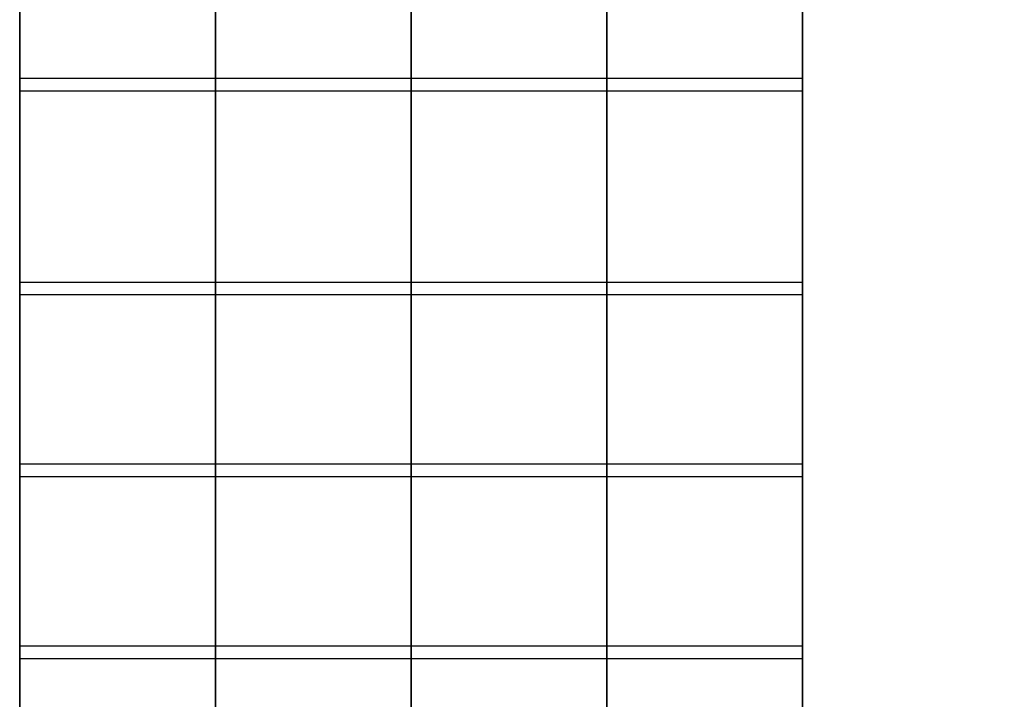
# Model space of a CAD drawing. Units: millimetres. Extents: x -2874 to 13293, y -4305 to 2148.
# Drawn here: x -1221 to -668, y 299 to 681 of the extents above; entities that cross this region are included whole.
import ezdxf

# ---------------------------------------------------------------- set-up
doc = ezdxf.new("R2010")
doc.units = ezdxf.units.MM
doc.header["$LTSCALE"] = 0.2
doc.header["$MEASUREMENT"] = 0
doc.header["$PDMODE"] = 1
doc.layers.add('HAGS-Dim Plan', color=7, linetype='Continuous', lineweight=100)
doc.layers.add('HAGS-FOUND', color=7, linetype='Continuous')
doc.layers.add('NET-Black', color=250, linetype='Continuous')
doc.styles.get("Standard").update_dxf_attribs({"font": 'g13f12d.shx', "height": 300})
doc.dimstyles.new('HAGS - Dim Plan', dxfattribs={"dimtxt": 300, "dimasz": 200, "dimexe": 0.18, "dimexo": 0.0625, "dimgap": 150, "dimtad": 0, "dimlfac": 0.001, "dimrnd": 0.05, "dimzin": 1, "dimdsep": 46, "dimtxsty": 'Standard', "dimblk": 'HAGS - Dim Plan arrow', "dimcen": 0.1, "dimse1": 1, "dimse2": 1, "dimclrd": 1, "dimadec": 0, "dimazin": 0, "dimtfac": 1, "dimtofl": 0, "dimtmove": 0, "dimatfit": 3, "dimfxl": 1, "dimtolj": 1, "dimtzin": 0, "dimarcsym": 0})

# ---------------------------------------------------------------- blocks, each defined once
blk = doc.blocks.new('HAGS - Dim Plan arrow')
at = {"color": 1, "lineweight": 0}
blk.add_lwpolyline([(0, 0, 0, 0.35, 0), (-1, 0, 0.015, 0.015, 0)], format="xyseb", dxfattribs=at)
blk = doc.blocks.new('*D24')
at = {"layer": 'Defpoints', "color": 0, "linetype": 'ByBlock', "transparency": 16777216}
for p in [(-1221, 647.53), (3728.11, 647.53), (-68.21, -1089.41, 118.22)]:
    blk.add_point(p, dxfattribs=at)
at = {"layer": 'HAGS-Dim Plan', "color": 1, "linetype": 'ByBlock', "lineweight": -2, "transparency": 16777216}
for p, q in [((3728.11, 447.53), (3728.11, 367.28)), ((3728.11, -889.41), (3728.11, -783.59))]:
    blk.add_line(p, q, dxfattribs=at)
at = {"layer": 'HAGS-Dim Plan', "color": 1, "linetype": 'ByBlock', "lineweight": -2, "transparency": 16777216, "xscale": 200, "yscale": 200, "zscale": 200}
for p, rotation in [((3728.11, 647.53), 90), ((3728.11, -1089.41), 270)]:
    blk.add_blockref('HAGS - Dim Plan arrow', p, dxfattribs=dict(at, rotation=rotation))
at = {"layer": 'HAGS-Dim Plan', "color": 0, "linetype": 'ByBlock', "transparency": 16777216, "insert": (3728.11, -208.15), "char_height": 300, "attachment_point": 5, "rotation": 90}
blk.add_mtext('\\A1;1.75m', dxfattribs=at)
blk = doc.blocks.new('*D25')
at = {"layer": 'Defpoints', "color": 0, "linetype": 'ByBlock', "transparency": 16777216}
for p in [(-1001, 2147.53), (-332.71, -2589.41), (4136.63, -2589.41)]:
    blk.add_point(p, dxfattribs=at)
at = {"layer": 'HAGS-Dim Plan', "color": 1, "linetype": 'ByBlock', "lineweight": -2, "transparency": 16777216}
for p, q in [((4136.63, 1947.53), (4136.63, 414.69)), ((4136.63, -2389.41), (4136.63, -826.18))]:
    blk.add_line(p, q, dxfattribs=at)
at = {"layer": 'HAGS-Dim Plan', "color": 1, "linetype": 'ByBlock', "lineweight": -2, "transparency": 16777216, "xscale": 200, "yscale": 200, "zscale": 200}
for p, rotation in [((4136.63, 2147.53), 90), ((4136.63, -2589.41), 270)]:
    blk.add_blockref('HAGS - Dim Plan arrow', p, dxfattribs=dict(at, rotation=rotation))
at = {"layer": 'HAGS-Dim Plan', "color": 0, "linetype": 'ByBlock', "transparency": 16777216, "insert": (4136.63, -205.74), "char_height": 300, "attachment_point": 5, "rotation": 90}
blk.add_mtext('\\A1;4.75m', dxfattribs=at)

msp = doc.modelspace()

# ---------------------------------------------------------------- linework, layer by layer
at = {"layer": 'HAGS-FOUND', "color": 250}
for points in [[(-1221.002, 647.526, -55.347), (-1221.002, 640.629, -62.588), (-1221.002, 1182.693, -468.828), (-1221.002, 1198.575, -468.828)], [(-1111.002, 647.526, -55.347), (-1111.002, 640.629, -62.588), (-1111.002, 1182.693, -468.828), (-1111.002, 1198.575, -468.828)], [(-1001.002, 647.526, -55.347), (-1001.002, 640.629, -62.588), (-1001.002, 1182.693, -468.828), (-1001.002, 1198.575, -468.828)], [(-891.002, 647.526, -55.347), (-891.002, 640.629, -62.588), (-891.002, 1182.693, -468.828), (-891.002, 1198.575, -468.828)], [(-781.002, 647.526, -55.347), (-781.002, 640.629, -62.588), (-781.002, 1182.693, -468.828), (-781.002, 1198.575, -468.828)]]:
    msp.add_3dface(points, dxfattribs=at)
at = {"layer": 'NET-Black'}
for points in [[(-1221.002, 328.527, 183.488), (-1221.002, 321.63, 176.247), (-1221.002, 640.629, -62.588), (-1221.002, 647.526, -55.347)], [(-1221.002, 640.629, -62.588), (-781.002, 640.629, -62.588), (-781.002, 647.526, -55.347), (-1221.002, 647.526, -55.347)], [(-1111.002, 328.527, 183.488), (-1111.002, 321.63, 176.247), (-1111.002, 640.629, -62.588), (-1111.002, 647.526, -55.347)], [(-1001.002, 328.527, 183.488), (-1001.002, 321.63, 176.247), (-1001.002, 640.629, -62.588), (-1001.002, 647.526, -55.347)], [(-891.002, 328.527, 183.488), (-891.002, 321.63, 176.247), (-891.002, 640.629, -62.588), (-891.002, 647.526, -55.347)], [(-781.002, 328.527, 183.488), (-781.002, 321.63, 176.247), (-781.002, 640.629, -62.588), (-781.002, 647.526, -55.347)], [(-1221.002, 526.081, 22.182), (-781.002, 526.081, 22.182), (-781.002, 532.978, 29.423), (-1221.002, 532.978, 29.423)], [(-1221.002, 423.855, 99.215), (-781.002, 423.855, 99.215), (-781.002, 430.752, 106.456), (-1221.002, 430.752, 106.456)], [(-1221.002, 321.63, 176.247), (-781.002, 321.63, 176.247), (-781.002, 328.527, 183.488), (-1221.002, 328.527, 183.488)], [(-1221.002, 233.864, 272.035), (-1221.002, 241.679, 278.274), (-1221.002, 328.527, 183.488), (-1221.002, 321.63, 176.247)], [(-1111.002, 233.864, 272.035), (-1111.002, 241.679, 278.274), (-1111.002, 328.527, 183.488), (-1111.002, 321.63, 176.247)], [(-1001.002, 233.864, 272.035), (-1001.002, 241.679, 278.274), (-1001.002, 328.527, 183.488), (-1001.002, 321.63, 176.247)], [(-891.002, 233.864, 272.035), (-891.002, 241.679, 278.274), (-891.002, 328.527, 183.488), (-891.002, 321.63, 176.247)], [(-781.002, 233.864, 272.035), (-781.002, 241.679, 278.274), (-781.002, 328.527, 183.488), (-781.002, 321.63, 176.247)]]:
    msp.add_3dface(points, dxfattribs=at)

# ---------------------------------------------------------------- dimensions: what is measured, and where the dimension line sits
at = {"layer": 'HAGS-Dim Plan', "linetype": 'ByBlock'}
for base, p1, p2, picture, middle in [((4136.628, -2589.409), (-1001.002, 2147.526), (-332.708, -2589.409), '*D25', (4136.628, -205.742)), ((3728.114, 647.526), (-68.208, -1089.409, 118.216), (-1221.002, 647.526), '*D24', (3728.114, -208.152))]:
    dim = msp.add_linear_dim(base=base, p1=p1, p2=p2, angle=90, dimstyle='HAGS - Dim Plan', override={"dimpost": 'm'}, dxfattribs=at)
    dim.commit()
    dim.dimension.update_dxf_attribs({"geometry": picture, "text_midpoint": middle, "dimtype": 160})

doc.saveas('drawing.dxf')
